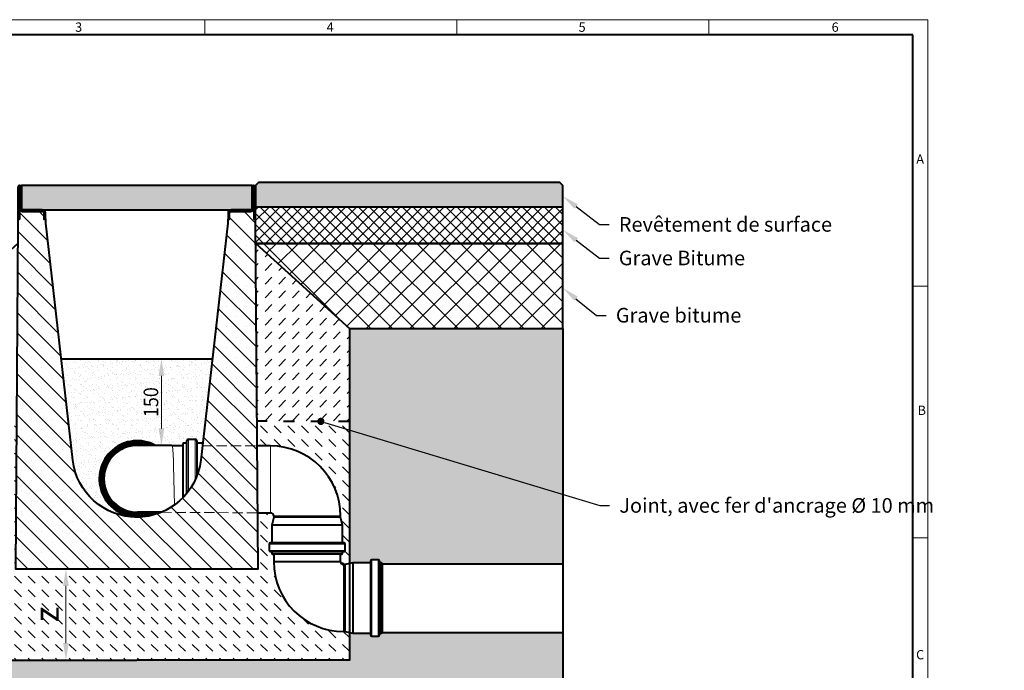
# Model space of a CAD drawing. Units: millimetres. Extents: x 0 to 5003, y 0 to 1680.
# Drawn here: x 884 to 2502, y 610 to 1680 of the extents above; entities that cross this region are included whole.
import ezdxf
from ezdxf import colors
from ezdxf.entities.mleader import LeaderData, LeaderLine
from ezdxf.math import Vec2, Vec3

# ---------------------------------------------------------------- set-up
doc = ezdxf.new("R2010")
doc.units = ezdxf.units.MM
doc.header["$LTSCALE"] = 15
doc.header["$PDSIZE"] = -1
doc.linetypes.add('ACAD_ISO03W100', pattern=[30, 12, -18])
doc.linetypes.add('AM_DIN_F_W050x2', pattern=[3.125, 2.25, -0.875])
doc.layers.get('0').update_dxf_attribs({"lineweight": 40})
doc.layers.get('Defpoints').update_dxf_attribs({"lineweight": 40})
for name, color, linetype, lineweight in [('HAURATON_Construction_Joint', 7, 'ACAD_ISO03W100', 40), ('HAURATON_ConstructionSite_Contour', 7, 'Continuous', 40), ('HAURATON_ConstructionSite_Hatching', 8, 'Continuous', 15), ('HAURATON_Dimensioning', 1, 'Continuous', 20), ('HAURATON_Frame_LOGO', 1, 'Continuous', 20), ('HAURATON_Product_Contour', 7, 'Continuous', 40), ('HAURATON_Product_Hatching', 1, 'Continuous', 15), ('HAURATON_ProductGrating_Contour', 7, 'Continuous', 40), ('HAURATON_ProductGrating_Hatching', 9, 'Continuous', 15)]:
    doc.layers.add(name, color=color, linetype=linetype, lineweight=lineweight)
doc.layers.add('HAURATON_Text_Macro', color=112, linetype='Continuous')
doc.styles.add('Hauraton_Platzhalter', font='arial.ttf', dxfattribs={"width": 0.948})
doc.styles.get("Standard").update_dxf_attribs({"font": 'arial.ttf'})
doc.dimstyles.new('Bem M1_8_text_3', dxfattribs={"dimscale": 8, "dimtxt": 3, "dimasz": 3.5, "dimexe": 1.25, "dimexo": 0.625, "dimtad": 1, "dimtxsty": 'Hauraton_Platzhalter', "dimcen": 3.5, "dimclrd": 256, "dimclrt": 256, "dimazin": 0, "dimtfac": 1, "dimtmove": 0, "dimatfit": 3, "dimfxl": 1, "dimtfillclr": 256, "dimlwd": -1, "dimarcsym": 0})
doc.dimstyles.new('Bem M1_8_text_5', dxfattribs={"dimscale": 8, "dimtxt": 5, "dimasz": 3.5, "dimexe": 1.25, "dimexo": 0.625, "dimgap": 0.825, "dimtad": 1, "dimtxsty": 'Hauraton_Platzhalter', "dimcen": 3.5, "dimclrd": 256, "dimclrt": 256, "dimazin": 0, "dimtfac": 1, "dimtmove": 0, "dimatfit": 3, "dimfxl": 1, "dimtfillclr": 256, "dimlwd": -1, "dimarcsym": 0})
pattern_1 = [(45, (684.513, 1157.8176), (-4.490128, 4.490128), [])]

# ---------------------------------------------------------------- blocks, each defined once
blk = doc.blocks.new('*D5')
at = {"layer": 'Defpoints', "color": 0, "transparency": 16777216}
for p in [(876.7, 777.1), (901.4, 627.1), (959.7, 627.1)]:
    blk.add_point(p, dxfattribs=at)
at = {"layer": 'HAURATON_Product_Hatching', "color": 0, "lineweight": -2, "transparency": 16777216}
for p, q in [((881.7, 777.1), (969.7, 777.1)), ((906.4, 627.1), (969.7, 627.1))]:
    blk.add_line(p, q, dxfattribs=at)
at = {"layer": 'HAURATON_Product_Hatching', "transparency": 16777216}
blk.add_line((959.7, 749.1), (959.7, 655.1), dxfattribs=at)
for points in [[(955, 749.1), (964.4, 749.1), (959.7, 777.1)], [(955, 655.1), (964.4, 655.1), (959.7, 627.1)]]:
    blk.add_solid(points, dxfattribs=at)
at = {"layer": 'HAURATON_Product_Hatching', "transparency": 16777216, "insert": (933.1, 702.1), "char_height": 40, "attachment_point": 5, "rotation": 90, "style": 'Hauraton_Platzhalter', "bg_fill": 3, "box_fill_scale": 1.1, "bg_fill_color": 256, "bg_fill_true_color": 13158600, "bg_fill_transparency": 0}
blk.add_mtext('z', dxfattribs=at)
blk = doc.blocks.new('Rinne_DRF_CLEAN_300')
at = {"layer": 'HAURATON_Product_Hatching'}
h = blk.add_hatch(dxfattribs=at)
h.set_pattern_fill('ANSI31', color=256, scale=2)
h.set_pattern_definition(pattern_1)
h.paths.add_polyline_path([(3437.9, 1849.6, 1), (3432.8, 1849.6), (3432.8, 1797.1), (3435.3, 1797.1), (3435.3, 1814.6), (3435.3, 1849.6, -1), (3435.4, 1849.6), (3435.4, 1814.6, 0.414214), (3440.4, 1809.6), (3472.8, 1809.6, -0.414214), (3475.3, 1807.1), (3475.3, 1797.1), (3477.8, 1797.1), (3477.8, 1807.1, 0.414214), (3472.8, 1812.1), (3464.2, 1812.1), (3440.4, 1812.1, -0.414214), (3437.9, 1814.6)])
h = blk.add_hatch(dxfattribs=at)
h.set_pattern_fill('ANSI31', color=256, scale=2)
h.set_pattern_definition(pattern_1)
h.paths.add_polyline_path([(3820.4, 1814.6), (3820.4, 1849.6, -1), (3820.5, 1849.6), (3820.5, 1797.1), (3823, 1797.1), (3823, 1849.6, 1), (3817.9, 1849.6), (3817.9, 1814.6, -0.414214), (3815.4, 1812.1), (3799.6, 1812.1), (3783, 1812.1, 0.414214), (3778, 1807.1), (3778, 1797.1), (3780.5, 1797.1), (3780.5, 1807.1, -0.414214), (3783, 1809.6), (3815.4, 1809.6, 0.414214)])
h = blk.add_hatch(dxfattribs=at)
h.set_pattern_fill('SACNCR', color=256, scale=10, angle=90)
h.set_pattern_definition([(135, (684.513, 1157.818), (-16.83798, -16.83798), []), (135, (684.513, 1174.656), (-16.83798, -16.83798), [0, -23.8125])])
h.paths.add_polyline_path([(3823.3, 1790.4), (3823.3, 1797.1), (3820.5, 1797.1), (3820.5, 1814.6), (3820.4, 1814.6, -0.414214), (3815.4, 1809.6), (3799.6, 1809.6), (3783, 1809.6, 0.414214), (3780.5, 1807.1), (3780.5, 1797.1), (3777.6, 1797.1), (3777.6, 1790.4), (3733, 1400.8, -0.892064), (3522.9, 1400.8), (3477.8, 1794.3), (3477.8, 1797.1), (3475.3, 1797.1), (3475.3, 1807.1, 0.414214), (3472.8, 1809.6), (3435.3, 1809.6), (3435.3, 1797.1), (3432.6, 1790.4), (3428.6, 1222.1), (3827.2, 1222.1)])
at = {"layer": 'HAURATON_ConstructionSite_Hatching'}
for p, q in [((3847.9, 1314.1), (3847.9, 1424.1)), ((3852.9, 1309.1), (3962.9, 1309.1)), ((3970.5, 1262.8), (3845.3, 1262.8)), ((3970.5, 1252.3), (3845.3, 1252.3)), ((3965.8, 1247.5), (3850, 1247.5)), ((4014.2, 1236.7), (4014.2, 1111.5)), ((4024.7, 1236.7), (4024.7, 1111.5)), ((4029.5, 1232), (4029.5, 1116.2)), ((3967.9, 1119.1), (3967.9, 1229.1))]:
    blk.add_line(p, q, dxfattribs=at)
at = {"layer": 'HAURATON_Product_Contour'}
for p, q in [((3432.6, 1797.1), (3432.6, 1790.4)), ((3777.6, 1797.1), (3777.6, 1790.4)), ((3823.3, 1790.4), (3823.3, 1797.1)), ((3847.9, 1424.1), (3825.8, 1424.1)), ((3826.6, 1314.1), (3847.9, 1314.1)), ((3852.9, 1307.1), (3850, 1294.1)), ((3852.9, 1309.1), (3852.9, 1307.1)), ((3962.9, 1307.1), (3852.9, 1307.1)), ((3962.9, 1307.1), (3962.9, 1309.1)), ((3965.8, 1294.1), (3962.9, 1307.1)), ((3850, 1294.1), (3850, 1264.8)), ((3965.8, 1294.1), (3850, 1294.1)), ((3965.8, 1264.8), (3965.8, 1294.1)), ((3845.3, 1262.8), (3845.3, 1252.3)), ((3968.5, 1264.8), (3847.3, 1264.8)), ((3970.5, 1252.3), (3970.5, 1262.8)), ((3968.5, 1250.3), (3847.3, 1250.3)), ((3850, 1250.3), (3850, 1247.5)), ((3964.3, 1246), (3851.5, 1246)), ((3852.9, 1246), (3852.9, 1234.1)), ((3962.9, 1234.1), (3962.9, 1246)), ((3965.8, 1247.5), (3965.8, 1250.3)), ((3852.9, 1234.1), (3962.9, 1234.1)), ((3982.9, 1232), (3969.9, 1229.1)), ((4012.2, 1232), (3982.9, 1232)), ((3982.9, 1232), (3982.9, 1116.2)), ((4012.2, 1234.7), (4012.2, 1113.5)), ((4024.7, 1236.7), (4014.2, 1236.7)), ((4026.7, 1234.7), (4026.7, 1113.5)), ((4029.5, 1232), (4026.7, 1232)), ((4031, 1230.5), (4031, 1117.7)), ((3969.9, 1229.1), (3967.9, 1229.1)), ((3969.9, 1229.1), (3969.9, 1119.1)), ((3967.9, 1119.1), (3969.9, 1119.1)), ((3969.9, 1119.1), (3982.9, 1116.2)), ((3982.9, 1116.2), (4012.2, 1116.2)), ((4014.2, 1111.5), (4024.7, 1111.5)), ((4026.7, 1116.2), (4029.5, 1116.2))]:
    blk.add_line(p, q, dxfattribs=at)
for points in [[(3435.4, 1814.6), (3435.3, 1814.6), (3435.3, 1797.1), (3435.3, 1849.6, -1), (3435.4, 1849.6), (3435.4, 1814.6, 0.415037), (3440.4, 1809.6), (3472.8, 1809.6, -0.414214), (3475.3, 1807.1), (3475.3, 1797.1), (3477.8, 1797.1), (3477.8, 1807.1, 0.414214), (3472.8, 1812.1), (3464.2, 1812.1), (3440.4, 1812.1, -0.414214), (3437.9, 1814.6), (3437.9, 1849.6, 1), (3432.8, 1849.6), (3432.8, 1797.1), (3435.3, 1797.1), (3432.6, 1797.1)], [(3780.5, 1797.1), (3780.5, 1807.1, -0.414214), (3783, 1809.6), (3815.4, 1809.6, 0.414214), (3820.4, 1814.6), (3820.4, 1849.6, -1), (3820.5, 1849.6), (3820.5, 1797.1), (3823, 1797.1), (3823, 1849.6, 1), (3817.9, 1849.6), (3817.9, 1814.6, -0.414214), (3815.4, 1812.1), (3799.6, 1812.1), (3783, 1812.1, 0.414214), (3778, 1807.1), (3778, 1797.1), (3780.5, 1797.1), (3777.6, 1797.1)], [(3777.6, 1790.4), (3733, 1400.8, -0.892064), (3522.9, 1400.8), (3478.3, 1790.4), (3478.3, 1797.1), (3475.3, 1797.1)]]:
    blk.add_lwpolyline(points, format="xyb", dxfattribs=at)
for points in [[(3820.4, 1814.6), (3820.5, 1814.6), (3820.5, 1797.1), (3823.3, 1797.1)], [(3432.6, 1790.4), (3428.6, 1222.1), (3827.2, 1222.1), (3823.3, 1790.4)]]:
    blk.add_lwpolyline(points, dxfattribs=at)
for centre, radius, start, end in [((3847.9, 1309.1), 115, 0, 90), ((3847.9, 1309.1), 5, 0, 90), ((3847.3, 1262.8), 2, 90, 180), ((3968.5, 1262.8), 2, 0, 90), ((3847.3, 1252.3), 2, 180, 270), ((3851.5, 1247.5), 1.5, 180, 270), ((3964.3, 1247.5), 1.5, 270, 0), ((3968.5, 1252.3), 2, 270, 0), ((3967.9, 1234.1), 115, 180, 270), ((3967.9, 1234.1), 5, 180, 270), ((4014.2, 1234.7), 2, 90, 180), ((4024.7, 1234.7), 2, 0, 90), ((4029.5, 1230.5), 1.5, 0, 90), ((4029.5, 1117.7), 1.5, 270, 0), ((4014.2, 1113.5), 2, 180, 270), ((4024.7, 1113.5), 2, 270, 0)]:
    blk.add_arc(centre, radius, start, end, dxfattribs=at)
blk = doc.blocks.new('*D8')
at = {"layer": 'Defpoints', "color": 0, "transparency": 16777216}
for p in [(1083.7, 1122.1), (1116.6, 980), (1116.6, 980)]:
    blk.add_point(p, dxfattribs=at)
at = {"layer": 'HAURATON_Dimensioning', "color": 0, "lineweight": -2, "transparency": 16777216}
for p, q in [((1088.7, 1122.1), (1126.6, 1122.1)), ((1121.6, 980), (1126.6, 980))]:
    blk.add_line(p, q, dxfattribs=at)
at = {"layer": 'HAURATON_Dimensioning', "transparency": 16777216}
blk.add_line((1116.6, 1094.1), (1116.6, 1008), dxfattribs=at)
for points in [[(1111.9, 1094.1), (1121.3, 1094.1), (1116.6, 1122.1)], [(1111.9, 1008), (1121.3, 1008), (1116.6, 980)]]:
    blk.add_solid(points, dxfattribs=at)
at = {"layer": 'HAURATON_Dimensioning', "transparency": 16777216, "insert": (1099.4, 1051.1), "char_height": 24, "attachment_point": 5, "rotation": 90, "style": 'Hauraton_Platzhalter'}
blk.add_mtext('{\\W0.9;150}', dxfattribs=at)
blk = doc.blocks.new('WBLOCK_FrameLogo_M15zu1')
at = {"linetype": 'Continuous'}
for p, q in [((4455, 3149.5), (0, 3149.5)), ((2227.5, 3149.5), (2227.5, 3103)), ((3003.6, 3149.5), (3003.6, 3103)), ((3779.8, 3103), (3779.8, 3149.5)), ((4455, 760.6), (4455, 3149.5)), ((4408.4, 2328.4), (4455, 2328.4)), ((4455, 1552.3), (4408.4, 1552.3))]:
    blk.add_line(p, q, dxfattribs=at)
at = {"linetype": 'Continuous', "lineweight": 40}
for p, q in [((4408.4, 3103), (46.6, 3103)), ((4408.4, 45), (4408.4, 3103))]:
    blk.add_line(p, q, dxfattribs=at)
at = {"char_height": 28.7, "attachment_point": 1, "style": 'Hauraton_Platzhalter'}
for s, insert in [('3', (1827.8, 3140.9)), ('4', (2602.6, 3140.9)), ('5', (3378.8, 3140.9)), ('6', (4158.4, 3140.9)), ('A', (4419.1, 2734.3)), ('B', (4423.3, 1960.1)), ('C', (4418.6, 1206.7))]:
    blk.add_mtext(s, dxfattribs=dict(at, insert=insert))
blk = doc.blocks.new('_Dot')
at = {"color": 0, "linetype": 'ByBlock', "lineweight": -2}
blk.add_line((-0.5, 0), (-1, 0), dxfattribs=at)
at = {"color": 0, "linetype": 'ByBlock', "const_width": 0.5}
blk.add_lwpolyline([(-0.25, 0, 1), (0.25, 0, 1)], format="xyb", close=True, dxfattribs=at)

msp = doc.modelspace()

# ---------------------------------------------------------------- hatches: boundary and pattern name
at = {"layer": 'HAURATON_ConstructionSite_Hatching'}
h = msp.add_hatch(color=256, dxfattribs=at)
h.dxf.hatch_style = 1
h.paths.add_polyline_path([(1271.147, 1407.106), (1276.147, 1412.106), (1771.054, 1412.106), (1776.054, 1407.106), (1776.054, 1372.106), (1271.147, 1372.106)])
h = msp.add_hatch(dxfattribs=at)
h.set_pattern_fill('ANSI37', color=256, scale=4)
h.set_pattern_definition([(45, (684.513, 1157.818), (-8.98026, 8.98026), []), (135, (684.513, 1157.818), (-8.98026, -8.98026), [])])
h.paths.add_polyline_path([(1776.054, 1372.106), (1271.147, 1372.106), (1271.629, 1312.106), (1425.369, 1312.106), (1776.054, 1312.106)])
h = msp.add_hatch(dxfattribs=at)
h.set_pattern_fill('DASH', color=256, scale=5, angle=45)
h.set_pattern_definition([(45, (590.997, 1155.222), (0, 22.45064), [15.875, -15.875])])
h.paths.add_polyline_path([(1425.369, 1172.106), (1271.629, 1312.106), (1271.397, 1351.449), (1273.671, 1019.546), (1425.364, 1019.546)])
h = msp.add_hatch(dxfattribs=at)
h.set_pattern_fill('ANSI37', color=256, scale=8)
h.set_pattern_definition([(45, (684.513, 1157.818), (-17.9605, 17.9605), []), (135, (684.513, 1157.818), (-17.9605, -17.9605), [])])
h.paths.add_polyline_path([(1271.629, 1312.106), (1776.054, 1312.106), (1776.054, 1172.106), (1425.369, 1172.106)])
h = msp.add_hatch(dxfattribs=at)
h.set_pattern_fill('AR-CONC', color=256, scale=0.3)
h.set_pattern_definition([(50, (684.513, 1157.818), (54.6554, -4.7817), [5.715, -62.865]), (355, (684.513, 1157.82), (-10.573, 57.317), [4.572, -50.2922]), (100.4514, (689.07, 1157.42), (44.0824, 52.5353), [4.857, -53.427]), (46.184, (684.51, 1173.06), (81.3237, -12.6127), [8.5725, -94.2975]), (96.6356, (691.29, 1172.01), (71.221, 74.228), [7.2855, -80.1407]), (351.184, (684.51, 1173.06), (71.221, 74.228), [6.858, -75.438]), (21, (692.133, 1169.248), (45.4843, -30.6796), [5.715, -62.865]), (326, (692.133, 1169.25), (18.5406, 55.2564), [4.572, -50.292]), (71.4514, (695.923, 1166.69), (64.025, 24.5768), [4.857, -53.427]), (37.5, (684.513, 1157.818), (0.92658, 25.3665), [0, -49.6824, 0, -51.054, 0, -50.4825]), (7.5, (684.513, 1157.818), (20.0459, 30.0542), [0, -29.1084, 0, -48.5394, 0, -19.2405]), (327.5, (667.52, 1157.818), (40.67718, -1.71862), [0, -19.05, 0, -59.436, 0, -78.867]), (317.5, (659.9, 1157.818), (44.4388, 7.6279), [0, -24.765, 0, -39.4716, 0, -56.007])])
h.paths.add_polyline_path([(1776.054, 1172.106), (1425.364, 1172.106), (1425.364, 1005.378), (1776.052, 899.679)])
h.paths.add_polyline_path([(1776.052, 899.679), (1425.364, 1005.378), (1425.364, 785.689), (1431.047, 786.956), (1460.347, 786.956), (1460.347, 789.656, -0.41421356), (1462.347, 791.656), (1472.847, 791.656, -0.41421356), (1474.847, 789.656), (1474.847, 786.956), (1477.647, 786.956, -0.41421356), (1479.147, 785.456), (1776.051, 785.454)])
h.paths.add_polyline_path([(1776.05, 672.654), (1479.147, 672.656, -0.41421356), (1477.647, 671.156), (1474.847, 671.156), (1474.847, 668.456, -0.41421356), (1472.847, 666.456), (1462.347, 666.456, -0.41421356), (1460.347, 668.456), (1460.347, 671.156), (1431.047, 671.156), (1425.364, 672.424), (1425.364, 627.056), (1076.047, 627.056), (726.729, 627.056), (726.729, 1172.106), (376.039, 1172.106), (376.045, 527.058), (1076.047, 527.058), (1776.049, 527.058)])
h = msp.add_hatch(dxfattribs=at)
h.set_pattern_fill('AR-SAND', color=256, scale=0.3)
h.set_pattern_definition([(37.5, (590.997, 1155.222), (-0.48, 14.6824), [0, -11.5824, 0, -12.954, 0, -12.3825]), (7.5, (590.997, 1155.222), (13.4857, 21.50475), [0, -6.2484, 0, -10.4394, 0, -4.0005]), (327.5, (581.625, 1155.222), (23.72977, 0.04312), [0, -3.81, 0, -13.716, 0, -17.907]), (317.5, (581.625, 1155.222), (22.9067, 6.6879), [0, -1.905, 0, -8.9916, 0, -10.287])])
h.paths.add_polyline_path([(1200.142, 1122.106), (951.951, 1122.106), (970.991, 955.773, 0.3869845), (1078.511, 862.464, -1.30165738), (1106.942, 980.047), (1133.906, 980.047), (1152.047, 980.047), (1152.047, 984.047), (1157.047, 984.047, 1.05876139), (1158.363, 985.706, -0.55753652), (1161.047, 990.047), (1172.047, 990.047, -0.41421356), (1175.047, 987.047), (1175.047, 985.047, 0.41421356), (1176.047, 984.047), (1184.339, 984.047)])
h.paths.add_polyline_path([(1124.301, 1018.983), (1124.301, 1081.329), (1074.844, 1081.329), (1074.844, 1018.983)], flags=24)
h = msp.add_hatch(dxfattribs=at)
h.set_pattern_fill('DASH', color=256, scale=5, angle=135)
h.set_pattern_definition([(135, (684.513, 1157.818), (-22.45064, 2e-15), [15.875, -15.875])])
h.paths.add_polyline_path([(878.422, 1019.51), (726.729, 1019.51), (726.729, 627.056), (1076.047, 627.056), (1425.364, 627.056), (1425.364, 672.424), (1418.047, 674.056), (1416.047, 674.056, -0.41421356), (1301.047, 789.056), (1301.047, 800.956), (1298.147, 800.956), (1298.147, 805.256), (1295.447, 805.256, -0.41421356), (1293.447, 807.256), (1293.447, 817.756, -0.41421356), (1295.447, 819.756), (1298.147, 819.756), (1298.147, 849.056), (1301.047, 862.056), (1301.047, 864.056, 0.41421356), (1296.047, 869.056), (1274.722, 869.056), (1275.364, 777.056), (876.729, 777.056)])
h.paths.add_polyline_path([(1425.364, 1019.469), (1273.671, 1019.546), (1273.954, 979.056), (1296.047, 979.056, -0.41421356), (1411.047, 864.056), (1411.047, 862.056), (1413.947, 849.056), (1413.947, 819.756), (1416.647, 819.756, -0.41421356), (1418.647, 817.756), (1418.647, 807.256, -0.41421356), (1416.647, 805.256), (1413.947, 805.256), (1413.947, 802.456, -0.41421356), (1412.447, 800.956), (1411.047, 800.956), (1411.047, 789.056, 0.41421356), (1416.047, 784.056), (1418.047, 784.056), (1425.364, 785.689)])
h.paths.add_polyline_path([(974.94, 678.865), (974.94, 725.352), (892.511, 725.352), (892.511, 678.865)], flags=24)
at = {"layer": 'HAURATON_ProductGrating_Hatching'}
h = msp.add_hatch(color=256, dxfattribs=at)
h.dxf.hatch_style = 1
h.paths.add_polyline_path([(996.798, 1407.106), (886.547, 1407.106), (886.547, 1368.056), (888.547, 1367.056), (996.798, 1367.056)])
h.paths.add_polyline_path([(1076.047, 1407.106), (996.798, 1407.106), (996.798, 1367.056), (1076.047, 1367.056)])
h.paths.add_polyline_path([(1125.57, 1407.106), (1076.047, 1407.106), (1076.047, 1367.056), (1125.57, 1367.056)])
h.paths.add_polyline_path([(1265.547, 1407.106), (1125.57, 1407.106), (1125.57, 1367.056), (1263.547, 1367.056), (1265.547, 1368.056)])

# ---------------------------------------------------------------- linework, layer by layer
at = {"layer": 'HAURATON_Construction_Joint', "ltscale": 0.1}
msp.add_line((1425.364, 1019.469), (1273.671, 1019.546), dxfattribs=at)
at = {"layer": 'HAURATON_ConstructionSite_Contour'}
for p, q in [((1776.054, 1312.106), (1776.054, 1372.106)), ((1271.629, 1312.106), (1776.054, 1312.106)), ((1425.369, 1172.106), (1776.054, 1172.106)), ((951.951, 1122.106), (1200.142, 1122.106)), ((1479.147, 785.456), (1776.051, 785.454)), ((1479.147, 672.656), (1776.05, 672.654))]:
    msp.add_line(p, q, dxfattribs=at)
for points in [[(1271.147, 1372.106), (1776.054, 1372.106), (1776.054, 1407.106), (1771.054, 1412.106), (1276.147, 1412.106), (1271.147, 1407.106)], [(1425.369, 1172.106), (1776.054, 1172.106), (1776.054, 1312.106), (1271.629, 1312.106)]]:
    msp.add_lwpolyline(points, close=True, dxfattribs=at)
for points in [[(880.697, 1312.106), (726.729, 1172.106), (726.729, 627.056), (1076.047, 627.056)], [(1271.629, 1312.106), (1425.369, 1172.106), (1425.364, 627.056), (1076.047, 627.056)], [(1776.054, 1172.106), (1776.049, 527.058), (1076.047, 527.058)]]:
    msp.add_lwpolyline(points, dxfattribs=at)
at = {"layer": 'HAURATON_ConstructionSite_Hatching'}
for p, q in [((1161.047, 990.047), (1161.047, 904.883)), ((1172.047, 990.047), (1172.047, 923.435)), ((1153.047, 984.047), (1153.047, 895.315)), ((1157.047, 984.047), (1157.047, 899.813)), ((1176.047, 984.047), (1176.047, 933.381))]:
    msp.add_line(p, q, dxfattribs=at)
at = {"layer": 'HAURATON_ConstructionSite_Hatching', "linetype": 'AM_DIN_F_W050x2', "ltscale": 0.5}
for p, q in [((1183.768, 979.056), (1273.954, 979.056)), ((1116.371, 870.047), (1273.954, 869.056))]:
    msp.add_line(p, q, dxfattribs=at)
at = {"layer": 'HAURATON_ConstructionSite_Hatching', "flags": 128}
msp.add_lwpolyline([(1133.906, 980.047), (1134.022, 980.003), (1134.253, 979.646), (1134.482, 978.936), (1134.707, 977.876), (1134.927, 976.473), (1135.14, 974.737), (1135.346, 972.679), (1135.542, 970.311), (1135.727, 967.651), (1135.9, 964.713), (1136.061, 961.519), (1136.208, 958.088), (1136.339, 954.443), (1136.455, 950.607), (1136.555, 946.605), (1137.906, 882.039)], dxfattribs=at)
at = {"layer": 'HAURATON_ProductGrating_Contour'}
for p, q in [((1158.047, 987.047), (1158.047, 901.022)), ((1161.047, 990.047), (1172.047, 990.047)), ((1175.047, 987.047), (1175.047, 930.604)), ((1133.906, 980.047), (1077.047, 980.047)), ((1133.906, 980.047), (1152.047, 980.047)), ((1152.047, 983.047), (1152.047, 894.267)), ((1153.047, 984.047), (1157.047, 984.047)), ((1176.047, 984.047), (1184.359, 984.047)), ((1116.371, 870.047), (1077.047, 870.047)), ((1106.942, 870.047), (1114.884, 870.047))]:
    msp.add_line(p, q, dxfattribs=at)
msp.add_lwpolyline([(1076.047, 1407.106), (886.547, 1407.106), (886.547, 1368.056), (888.547, 1367.056), (1076.047, 1367.056), (1263.547, 1367.056), (1265.547, 1368.056), (1265.547, 1407.106)], close=True, dxfattribs=at)
for centre, radius, start, end in [((1077.047, 925.047), 62.6, 61.473251, 270), ((1161.047, 987.047), 3, 90, 180), ((1172.047, 987.047), 3, 0, 90), ((1077.047, 925.047), 60.6, 65.174507, 294.825493), ((1077.047, 925.047), 57.9, 71.789289, 288.210711), ((1077.047, 925.047), 56.4, 77.20723, 282.79277), ((1077.047, 925.047), 55.2, 85.121186, 274.878814), ((1077.047, 925.047), 55, 90, 270), ((1153.047, 983.047), 1, 90, 180), ((1157.047, 985.047), 1, 270, 0), ((1176.047, 985.047), 1, 180, 270), ((1077.047, 925.047), 62.6, 270, 298.526749)]:
    msp.add_arc(centre, radius, start, end, dxfattribs=at)

# ---------------------------------------------------------------- dimensions: what is measured, and where the dimension line sits
at = {"layer": 'HAURATON_Dimensioning'}
dim = msp.add_linear_dim(base=(1116.605, 980.047), p1=(1083.66, 1122.106), p2=(1116.605, 980.047), angle=90, text='{\\W0.9;150}', dimstyle='Bem M1_8_text_3', dxfattribs=at)
dim.commit()
dim.dimension.update_dxf_attribs({"geometry": '*D8', "text_midpoint": (1099.351, 1051.077)})

# ---------------------------------------------------------------- leaders
at = {"layer": 'HAURATON_Text_Macro'}
ml = msp.add_multileader_mtext('Standard', dxfattribs=at)
ml.set_content('Revêtement de surface', color=256)
ml.set_leader_properties()
ml.build(insert=Vec2(0, 0))
ml.multileader.update_dxf_attribs({"dogleg_length": 2, "arrow_head_size": 28, "scale": 8})
ctx = ml.context
ctx.base_point, ctx.scale, ctx.char_height, ctx.arrow_head_size, ctx.landing_gap_size, ctx.plane_origin = Vec3(1852.153, 1343.072), 8, 24, 28, 16, Vec3(1776.054, 1389.606)
notes = []
notes.append((ctx, [(0, (1, 1, 0), (1836.153, 1343.072), (1, 0), 16, [(0, [(1776.054, 1389.606)], 0, [])])]))
ctx.mtext.insert, ctx.mtext.width, ctx.mtext.flow_direction = Vec3(1868.153, 1355.269), 391.85996, 5
ml = msp.add_multileader_mtext('Standard', dxfattribs=at)
ml.set_content('Grave Bitume', color=256)
ml.set_leader_properties()
ml.build(insert=Vec2(0, 0))
ml.multileader.update_dxf_attribs({"dogleg_length": 2, "arrow_head_size": 28, "scale": 8})
ctx = ml.context
ctx.base_point, ctx.scale, ctx.char_height, ctx.arrow_head_size, ctx.landing_gap_size, ctx.plane_origin = Vec3(1852.153, 1287.821), 8, 24, 28, 16, Vec3(1776.054, 1334.355)
notes.append((ctx, [(0, (1, 1, 0), (1836.153, 1287.821), (1, 0), 16, [(0, [(1776.054, 1334.355)], 0, [])])]))
ctx.mtext.insert, ctx.mtext.width, ctx.mtext.flow_direction = Vec3(1868.153, 1300.025), 389.77354, 5
ml = msp.add_multileader_mtext('Standard', dxfattribs=at)
ml.set_content('Grave bitume', color=256)
ml.set_leader_properties()
ml.build(insert=Vec2(0, 0))
ml.multileader.update_dxf_attribs({"text_right_attachment_type": 6, "dogleg_length": 2, "arrow_head_size": 28, "scale": 6})
ctx = ml.context
ctx.base_point, ctx.scale, ctx.char_height, ctx.arrow_head_size, ctx.landing_gap_size, ctx.plane_origin = Vec3(1847.302, 1193.757), 6, 24, 28, 16, Vec3(1776.049, 1238.767)
ctx.right_attachment = 6
notes.append((ctx, [(0, (1, 1, 0), (1831.302, 1193.757), (1, 0), 16, [(0, [(1776.049, 1238.767)], 0, [])])]))
ctx.mtext.insert, ctx.mtext.width, ctx.mtext.flow_direction = Vec3(1863.302, 1205.962), 384.99013, 5
ml = msp.add_multileader_mtext('Standard', dxfattribs=at)
ml.set_content("Joint, avec fer d'ancrage Ø 10 mm", color=256)
ml.set_leader_properties()
ml.set_arrow_properties(name='DOT')
ml.build(insert=Vec2(0, 0))
ml.multileader.update_dxf_attribs({"text_right_attachment_type": 6, "dogleg_length": 2.667, "arrow_head_size": 12, "scale": 6})
ctx = ml.context
ctx.base_point, ctx.scale, ctx.char_height, ctx.arrow_head_size, ctx.landing_gap_size, ctx.plane_origin = Vec3(1852.971, 881.318), 6, 24, 12, 16, Vec3(1776.872, 841.979)
ctx.right_attachment = 6
notes.append((ctx, [(0, (1, 1, 0), (1836.971, 881.318), (1, 0), 16, [(0, [(1378.535, 1019.493)], 0, [])])]))
ctx.mtext.insert, ctx.mtext.width, ctx.mtext.flow_direction = Vec3(1868.971, 893.318), 475.32813, 5
for ctx, leaders in notes:
    for number, flags, end, landing, length, lines in leaders:
        leader = LeaderData()
        leader.index, (leader.has_last_leader_line, leader.has_dogleg_vector, leader.attachment_direction) = number, flags
        leader.last_leader_point, leader.dogleg_vector, leader.dogleg_length = Vec3(end), Vec3(landing), length
        for number, points, colour, breaks in lines:
            line = LeaderLine()
            line.index, line.vertices, line.color, line.breaks = number, Vec3.list(points), colors.encode_raw_color(colour), breaks
            leader.lines.append(line)
        ctx.leaders.append(leader)

# ---------------------------------------------------------------- next in the draw order: dimensions: what is measured, and where the dimension line sits
at = {"layer": 'HAURATON_Product_Hatching'}
dim = msp.add_linear_dim(base=(959.698, 627.056), p1=(876.729, 777.056), p2=(901.388, 627.056), angle=90, text='z', dimstyle='Bem M1_8_text_5', override={"dimtfill": 1}, dxfattribs=at)
dim.commit()
dim.dimension.update_dxf_attribs({"geometry": '*D5', "text_midpoint": (959.698, 702.056), "dimtype": 128})

# ---------------------------------------------------------------- next in the draw order: block references
at = {"layer": 'HAURATON_Frame_LOGO', "xscale": 0.5333333336, "yscale": 0.5333333336, "zscale": 0.5333333336}
msp.add_blockref('WBLOCK_FrameLogo_M15zu1', (0, 0), dxfattribs=at)
at = {"layer": 'HAURATON_Product_Contour'}
msp.add_blockref('Rinne_DRF_CLEAN_300', (-2551.864, -445.024), dxfattribs=at)

doc.saveas('drawing.dxf')
